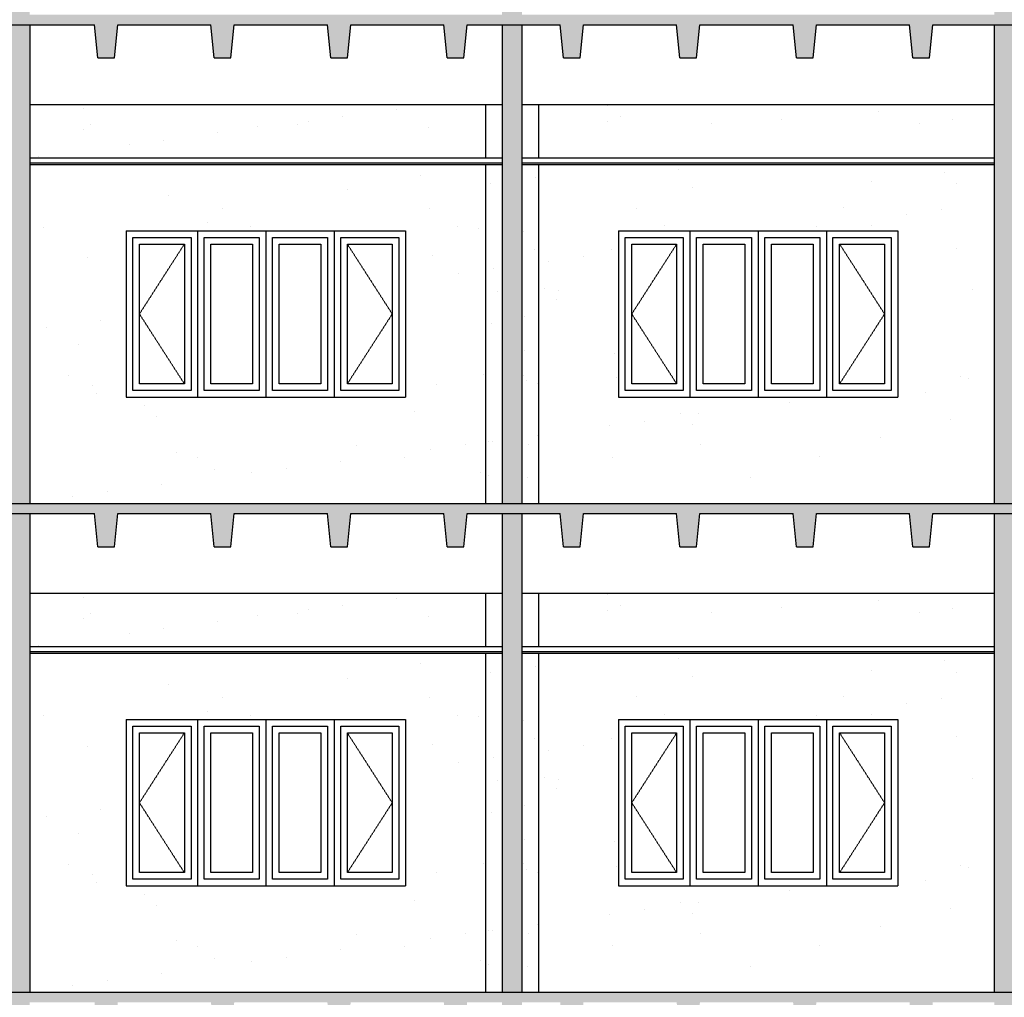
# Model space of a CAD drawing. Units: inches. Extents: x 7683 to 17216, y -6052 to 5321.
# Drawn here: x 15699 to 15995, y -5485 to -5191 of the extents above; entities that cross this region are included whole.
import ezdxf

# ---------------------------------------------------------------- set-up
doc = ezdxf.new("R2010")
doc.units = ezdxf.units.IN
doc.header["$MEASUREMENT"] = 0
doc.linetypes.add('HIDDEN2', pattern=[0.1875, 0.125, -0.0625])
for name, color, linetype in [('A-FLR-CEIL', 7, 'Continuous'), ('A-FLR-SLAB', 7, 'Continuous'), ('A-Glaz', 92, 'Continuous'), ('A-WALL-COLM', 7, 'Continuous'), ('A-WALL-INT', 7, 'Continuous'), ('GRAY WALL', 254, 'Continuous')]:
    doc.layers.add(name, color=color, linetype=linetype)
doc.layers.add('dash', color=7, linetype='HIDDEN2', lineweight=9)

msp = doc.modelspace()

# ---------------------------------------------------------------- hatches: boundary and pattern name
h = msp.add_hatch()
h.set_pattern_fill('AR-SAND', color=256, scale=20, style=0)
h.set_pattern_definition([(37.5, (14772.032, -5199.86), (-1.25987, 38.5365), [0, -30.4, 0, -34, 0, -32.5]), (7.5, (14772.03, -5199.86), (35.3955, 56.4429), [0, -16.4, 0, -27.4, 0, -10.5]), (327.5, (14747.43, -5199.86), (62.28284, 0.1132), [0, -10, 0, -36, 0, -47]), (317.5, (14747.43, -5199.86), (60.1225, 17.5535), [0, -5, 0, -23.6, 0, -27])])
h.paths.add_polyline_path([(15696.276377, -5234.71366), (15563.276377, -5234.71366), (15563.276377, -5336.71366), (15696.276377, -5336.71366)])
h.paths.add_polyline_path([(15672.276377, -5304.71366), (15588.276377, -5304.71366), (15588.276377, -5254.71366), (15672.276377, -5254.71366)], flags=16)
h.paths.add_polyline_path([(15839.276377, -5234.71366), (15702.276377, -5234.71366), (15702.276377, -5336.71366), (15839.276377, -5336.71366)])
h.paths.add_polyline_path([(15731.276377, -5304.71366), (15731.276377, -5254.71366), (15815.276377, -5254.71366), (15815.276377, -5304.71366)], flags=16)
h.paths.add_polyline_path([(15992.276377, -5234.71366), (15855.276377, -5234.71366), (15855.276377, -5336.71366), (15992.276377, -5336.71366)])
h.paths.add_polyline_path([(15879.276377, -5304.71366), (15879.276377, -5254.71366), (15963.276377, -5254.71366), (15963.276377, -5304.71366)], flags=16)
h.paths.add_polyline_path([(16135.276377, -5234.71366), (15998.276377, -5234.71366), (15998.276377, -5336.71366), (16135.276377, -5336.71366)])
h.paths.add_polyline_path([(16027.276377, -5304.71366), (16027.276377, -5254.71366), (16111.276377, -5254.71366), (16111.276377, -5304.71366)], flags=16)
h.paths.add_polyline_path([(16288.276377, -5234.71366), (16151.276377, -5234.71366), (16151.276377, -5336.71366), (16288.276377, -5336.71366)])
h.paths.add_polyline_path([(16175.276377, -5304.71366), (16175.276377, -5254.71366), (16259.276377, -5254.71366), (16259.276377, -5304.71366)], flags=16)
h.paths.add_polyline_path([(16431.276377, -5234.71366), (16294.276377, -5234.71366), (16294.276377, -5336.71366), (16431.276377, -5336.71366)])
h.paths.add_polyline_path([(16323.276377, -5304.71366), (16323.276377, -5254.71366), (16407.276377, -5254.71366), (16407.276377, -5304.71366)], flags=16)
h.paths.add_polyline_path([(16584.276377, -5234.71366), (16447.276377, -5234.71366), (16447.276377, -5336.71366), (16584.276377, -5336.71366)])
h.paths.add_polyline_path([(16471.276377, -5304.71366), (16471.276377, -5254.71366), (16555.276377, -5254.71366), (16555.276377, -5304.71366)], flags=16)
h.paths.add_polyline_path([(16727.276377, -5234.71366), (16590.276377, -5234.71366), (16590.276377, -5336.71366), (16727.276377, -5336.71366)])
h.paths.add_polyline_path([(16619.276377, -5304.71366), (16619.276377, -5254.71366), (16703.276377, -5254.71366), (16703.276377, -5304.71366)], flags=16)
h.paths.add_polyline_path([(15563.276377, -5234.71366), (15559.276377, -5234.71366), (15559.276377, -5336.71366), (15563.276377, -5336.71366)])
h.paths.add_polyline_path([(15563.276377, -5216.71366), (15559.276377, -5216.71366), (15559.276377, -5232.71366), (15563.276377, -5232.71366)])
h.paths.add_polyline_path([(15696.276377, -5216.71366), (15563.276377, -5216.71366), (15563.276377, -5232.71366), (15696.276377, -5232.71366)])
h.paths.add_polyline_path([(15839.276377, -5216.71366), (15702.276377, -5216.71366), (15702.276377, -5232.71366), (15839.276377, -5232.71366)])
h.paths.add_polyline_path([(15844.276377, -5216.71366), (15839.276377, -5216.71366), (15839.276377, -5232.71366), (15844.276377, -5232.71366)])
h.paths.add_polyline_path([(15855.276377, -5216.71366), (15850.276377, -5216.71366), (15850.276377, -5232.71366), (15855.276377, -5232.71366)])
h.paths.add_polyline_path([(15992.276377, -5216.71366), (15855.276377, -5216.71366), (15855.276377, -5232.71366), (15992.276377, -5232.71366)])
h.paths.add_polyline_path([(16135.276377, -5216.71366), (15998.276377, -5216.71366), (15998.276377, -5232.71366), (16135.276377, -5232.71366)])
h.paths.add_polyline_path([(16140.276377, -5216.71366), (16135.276377, -5216.71366), (16135.276377, -5232.71366), (16140.276377, -5232.71366)])
h.paths.add_polyline_path([(16151.276377, -5216.71366), (16146.276377, -5216.71366), (16146.276377, -5232.71366), (16151.276377, -5232.71366)])
h.paths.add_polyline_path([(16288.276377, -5216.71366), (16151.276377, -5216.71366), (16151.276377, -5232.71366), (16288.276377, -5232.71366)])
h.paths.add_polyline_path([(16431.276377, -5216.71366), (16294.276377, -5216.71366), (16294.276377, -5232.71366), (16431.276377, -5232.71366)])
h.paths.add_polyline_path([(16436.276377, -5216.71366), (16431.276377, -5216.71366), (16431.276377, -5232.71366), (16436.276377, -5232.71366)])
h.paths.add_polyline_path([(16447.276377, -5216.71366), (16442.276377, -5216.71366), (16442.276377, -5232.71366), (16447.276377, -5232.71366)])
h.paths.add_polyline_path([(16584.276377, -5216.71366), (16447.276377, -5216.71366), (16447.276377, -5232.71366), (16584.276377, -5232.71366)])
h.paths.add_polyline_path([(16727.276377, -5216.71366), (16590.276377, -5216.71366), (16590.276377, -5232.71366), (16727.276377, -5232.71366)])
h.paths.add_polyline_path([(16731.276377, -5216.71366), (16727.276377, -5216.71366), (16727.276377, -5232.71366), (16731.276377, -5232.71366)])
h = msp.add_hatch()
h.set_pattern_fill('AR-SAND', color=256, scale=10, style=0)
h.set_pattern_definition([(37.5, (14772.032, -5199.86), (-0.62993, 19.26824), [0, -15.2, 0, -17, 0, -16.25]), (7.5, (14772.032, -5199.86), (17.69777, 28.22146), [0, -8.2, 0, -13.7, 0, -5.25]), (327.5, (14759.732, -5199.86), (31.14142, 0.0566), [0, -5, 0, -18, 0, -23.5]), (317.5, (14759.732, -5199.86), (30.06127, 8.77676), [0, -2.5, 0, -11.8, 0, -13.5])])
h.paths.add_polyline_path([(15844.276377, -5234.71366), (15839.276377, -5234.71366), (15839.276377, -5336.71366), (15844.276377, -5336.71366)])
h.paths.add_polyline_path([(15855.276377, -5234.71366), (15850.276377, -5234.71366), (15850.276377, -5336.71366), (15855.276377, -5336.71366)])
h.paths.add_polyline_path([(15855.276377, -5216.71366), (15850.276377, -5216.71366), (15850.276377, -5232.71366), (15855.276377, -5232.71366)])
h.paths.add_polyline_path([(15844.276377, -5216.71366), (15839.276377, -5216.71366), (15839.276377, -5232.71366), (15844.276377, -5232.71366)])
h = msp.add_hatch()
h.set_pattern_fill('AR-SAND', color=256, scale=20, style=0)
h.set_pattern_definition([(37.5, (14772.032, -5346.86), (-1.25987, 38.5365), [0, -30.4, 0, -34, 0, -32.5]), (7.5, (14772.03, -5346.86), (35.3955, 56.4429), [0, -16.4, 0, -27.4, 0, -10.5]), (327.5, (14747.43, -5346.86), (62.28284, 0.1132), [0, -10, 0, -36, 0, -47]), (317.5, (14747.43, -5346.86), (60.1225, 17.5535), [0, -5, 0, -23.6, 0, -27])])
h.paths.add_polyline_path([(15696.276377, -5381.71366), (15563.276377, -5381.71366), (15563.276377, -5483.71366), (15696.276377, -5483.71366)])
h.paths.add_polyline_path([(15672.276377, -5451.71366), (15588.276377, -5451.71366), (15588.276377, -5401.71366), (15672.276377, -5401.71366)], flags=16)
h.paths.add_polyline_path([(15702.276377, -5381.71366), (15702.276377, -5483.71366), (15839.276377, -5483.71366), (15839.276377, -5381.71366)])
h.paths.add_polyline_path([(15731.276377, -5451.71366), (15731.276377, -5401.71366), (15815.276377, -5401.71366), (15815.276377, -5451.71366)], flags=16)
h.paths.add_polyline_path([(15855.276377, -5483.71366), (15992.276377, -5483.71366), (15992.276377, -5381.71366), (15855.276377, -5381.71366)])
h.paths.add_polyline_path([(15879.276377, -5451.71366), (15879.276377, -5401.71366), (15963.276377, -5401.71366), (15963.276377, -5451.71366)], flags=16)
h.paths.add_polyline_path([(15998.276377, -5483.71366), (16135.276377, -5483.71366), (16135.276377, -5381.71366), (15998.276377, -5381.71366)])
h.paths.add_polyline_path([(16027.276377, -5451.71366), (16027.276377, -5401.71366), (16111.276377, -5401.71366), (16111.276377, -5451.71366)], flags=16)
h.paths.add_polyline_path([(16151.276377, -5483.71366), (16288.276377, -5483.71366), (16288.276377, -5381.71366), (16151.276377, -5381.71366)])
h.paths.add_polyline_path([(16175.276377, -5451.71366), (16175.276377, -5401.71366), (16259.276377, -5401.71366), (16259.276377, -5451.71366)], flags=16)
h.paths.add_polyline_path([(16294.276377, -5483.71366), (16431.276377, -5483.71366), (16431.276377, -5381.71366), (16294.276377, -5381.71366)])
h.paths.add_polyline_path([(16323.276377, -5451.71366), (16323.276377, -5401.71366), (16407.276377, -5401.71366), (16407.276377, -5451.71366)], flags=16)
h.paths.add_polyline_path([(16447.276377, -5483.71366), (16584.276377, -5483.71366), (16584.276377, -5381.71366), (16447.276377, -5381.71366)])
h.paths.add_polyline_path([(16471.276377, -5451.71366), (16471.276377, -5401.71366), (16555.276377, -5401.71366), (16555.276377, -5451.71366)], flags=16)
h.paths.add_polyline_path([(16590.276377, -5483.71366), (16727.276377, -5483.71366), (16727.276377, -5381.71366), (16590.276377, -5381.71366)])
h.paths.add_polyline_path([(16619.276377, -5451.71366), (16619.276377, -5401.71366), (16703.276377, -5401.71366), (16703.276377, -5451.71366)], flags=16)
h.paths.add_polyline_path([(15559.276377, -5483.71366), (15563.276377, -5483.71366), (15563.276377, -5381.71366), (15559.276377, -5381.71366)])
h.paths.add_polyline_path([(15559.276377, -5379.71366), (15563.276377, -5379.71366), (15563.276377, -5363.71366), (15559.276377, -5363.71366)])
h.paths.add_polyline_path([(15696.276377, -5379.71366), (15696.276377, -5363.71366), (15563.276377, -5363.71366), (15563.276377, -5379.71366)])
h.paths.add_polyline_path([(15702.276377, -5363.71366), (15702.276377, -5379.71366), (15839.276377, -5379.71366), (15839.276377, -5363.71366)])
h.paths.add_polyline_path([(15844.276377, -5379.71366), (15844.276377, -5363.71366), (15839.276377, -5363.71366), (15839.276377, -5379.71366)])
h.paths.add_polyline_path([(15850.276377, -5363.71366), (15850.276377, -5379.71366), (15855.276377, -5379.71366), (15855.276377, -5363.71366)])
h.paths.add_polyline_path([(15992.276377, -5379.71366), (15992.276377, -5363.71366), (15855.276377, -5363.71366), (15855.276377, -5379.71366)])
h.paths.add_polyline_path([(15998.276377, -5363.71366), (15998.276377, -5379.71366), (16135.276377, -5379.71366), (16135.276377, -5363.71366)])
h.paths.add_polyline_path([(16135.276377, -5379.71366), (16140.276377, -5379.71366), (16140.276377, -5363.71366), (16135.276377, -5363.71366)])
h.paths.add_polyline_path([(16146.276377, -5363.71366), (16146.276377, -5379.71366), (16151.276377, -5379.71366), (16151.276377, -5363.71366)])
h.paths.add_polyline_path([(16151.276377, -5379.71366), (16288.276377, -5379.71366), (16288.276377, -5363.71366), (16151.276377, -5363.71366)])
h.paths.add_polyline_path([(16294.276377, -5363.71366), (16294.276377, -5379.71366), (16431.276377, -5379.71366), (16431.276377, -5363.71366)])
h.paths.add_polyline_path([(16431.276377, -5379.71366), (16436.276377, -5379.71366), (16436.276377, -5363.71366), (16431.276377, -5363.71366)])
h.paths.add_polyline_path([(16442.276377, -5363.71366), (16442.276377, -5379.71366), (16447.276377, -5379.71366), (16447.276377, -5363.71366)])
h.paths.add_polyline_path([(16447.276377, -5379.71366), (16584.276377, -5379.71366), (16584.276377, -5363.71366), (16447.276377, -5363.71366)])
h.paths.add_polyline_path([(16590.276377, -5363.71366), (16590.276377, -5379.71366), (16727.276377, -5379.71366), (16727.276377, -5363.71366)])
h.paths.add_polyline_path([(16727.276377, -5379.71366), (16731.276377, -5379.71366), (16731.276377, -5363.71366), (16727.276377, -5363.71366)])
h = msp.add_hatch()
h.set_pattern_fill('AR-SAND', color=256, scale=10, style=0)
h.set_pattern_definition([(37.5, (14772.032, -5346.86), (-0.62993, 19.26824), [0, -15.2, 0, -17, 0, -16.25]), (7.5, (14772.032, -5346.86), (17.69777, 28.22146), [0, -8.2, 0, -13.7, 0, -5.25]), (327.5, (14759.732, -5346.86), (31.14142, 0.0566), [0, -5, 0, -18, 0, -23.5]), (317.5, (14759.732, -5346.86), (30.06127, 8.77676), [0, -2.5, 0, -11.8, 0, -13.5])])
h.paths.add_polyline_path([(15839.276377, -5483.71366), (15844.276377, -5483.71366), (15844.276377, -5381.71366), (15839.276377, -5381.71366)])
h.paths.add_polyline_path([(15850.276377, -5483.71366), (15855.276377, -5483.71366), (15855.276377, -5381.71366), (15850.276377, -5381.71366)])
h.paths.add_polyline_path([(15850.276377, -5379.71366), (15855.276377, -5379.71366), (15855.276377, -5363.71366), (15850.276377, -5363.71366)])
h.paths.add_polyline_path([(15844.276377, -5363.71366), (15839.276377, -5363.71366), (15839.276377, -5379.71366), (15844.276377, -5379.71366)])
at = {"layer": 'dash'}
h = msp.add_hatch(dxfattribs=at)
h.set_pattern_fill('AR-CONC', color=256, style=0)
h.set_pattern_definition([(50, (14772.0316, -5493.86), (7.172602, -0.627521), [0.75, -8.25]), (355, (14772.0316, -5493.86), (-1.387513, 7.52192), [0.6, -6.6]), (100.4514, (14772.629, -5493.912), (5.785094, 6.894395), [0.637402, -7.01142]), (46.1842, (14772.032, -5491.86), (10.67241, -1.65519), [1.125, -12.375]), (96.6356, (14772.921, -5491.998), (9.34663, 9.74118), [0.9561, -10.51713]), (351.1842, (14772.032, -5491.86), (9.34662, 9.74119), [0.9, -9.9]), (21, (14773.0316, -5492.36), (5.96907, -4.02619), [0.75, -8.25]), (326, (14773.0316, -5492.36), (2.433153, 7.2515), [0.6, -6.6]), (71.4514, (14773.529, -5492.6954), (8.402226, 3.225305), [0.637402, -7.01142]), (37.5, (14772.0316, -5493.8599), (0.1215986, 3.3289385), [0, -6.52, 0, -6.7, 0, -6.625]), (7.5, (14772.0316, -5493.86), (2.630695, 3.944117), [0, -3.82, 0, -6.37, 0, -2.525]), (327.5, (14769.8016, -5493.8599), (5.3382244, -0.2255487), [0, -2.5, 0, -7.8, 0, -10.35]), (317.5, (14768.8016, -5493.86), (5.831862, 1.00105), [0, -3.25, 0, -5.18, 0, -7.35])])
h.paths.add_polyline_path([(15658.776377, -5192.71366), (15686.776377, -5192.71366), (15687.776377, -5202.71366), (15692.776377, -5202.71366), (15693.776377, -5192.71366), (15721.776377, -5192.71366), (15722.776377, -5202.71366), (15727.776377, -5202.71366), (15728.776377, -5192.71366), (15756.776377, -5192.71366), (15757.776377, -5202.71366), (15762.776377, -5202.71366), (15763.776377, -5192.71366), (15791.776377, -5192.71366), (15792.776377, -5202.71366), (15797.776377, -5202.71366), (15798.776377, -5192.71366), (15826.776377, -5192.71366), (15827.776377, -5202.71366), (15832.776377, -5202.71366), (15833.776377, -5192.71366), (15861.776377, -5192.71366), (15862.776377, -5202.71366), (15867.776377, -5202.71366), (15868.776377, -5192.71366), (15896.776377, -5192.71366), (15897.776377, -5202.71366), (15902.776377, -5202.71366), (15903.776377, -5192.71366), (15931.776377, -5192.71366), (15932.776377, -5202.71366), (15937.776377, -5202.71366), (15938.776377, -5192.71366), (15966.776377, -5192.71366), (15967.776377, -5202.71366), (15972.776377, -5202.71366), (15973.776377, -5192.71366), (16001.776377, -5192.71366), (16002.776377, -5202.71366), (16007.776377, -5202.71366), (16008.776377, -5192.71366), (16036.776377, -5192.71366), (16037.776377, -5202.71366), (16042.776377, -5202.71366), (16043.776377, -5192.71366), (16071.776377, -5192.71366), (16072.776377, -5202.71366), (16077.776377, -5202.71366), (16078.776377, -5192.71366), (16106.776377, -5192.71366), (16107.776377, -5202.71366), (16112.776377, -5202.71366), (16113.776377, -5192.71366), (16141.776377, -5192.71366), (16142.776377, -5202.71366), (16145.901199, -5202.71366), (16145.901199, -5189.71366), (15551.276377, -5189.71366), (15549.276377, -5189.71366), (15549.276377, -5216.71366), (15561.276377, -5216.71366), (15561.276377, -5192.71366), (15581.776377, -5192.71366), (15582.776377, -5202.71366), (15587.776377, -5202.71366), (15588.776377, -5192.71366), (15616.776377, -5192.71366), (15617.776377, -5202.71366), (15622.776377, -5202.71366), (15623.776377, -5192.71366), (15651.776377, -5192.71366), (15652.776377, -5202.71366), (15657.776377, -5202.71366)])
h = msp.add_hatch(dxfattribs=at)
h.set_pattern_fill('AR-CONC', color=256, style=0)
h.set_pattern_definition([(50, (14772.0316, -5640.86), (7.172602, -0.627521), [0.75, -8.25]), (355, (14772.0316, -5640.86), (-1.387513, 7.52192), [0.6, -6.6]), (100.4514, (14772.629, -5640.912), (5.785094, 6.894395), [0.637402, -7.01142]), (46.1842, (14772.032, -5638.86), (10.67241, -1.65519), [1.125, -12.375]), (96.6356, (14772.921, -5638.998), (9.34663, 9.74118), [0.9561, -10.51713]), (351.1842, (14772.032, -5638.86), (9.34662, 9.74119), [0.9, -9.9]), (21, (14773.0316, -5639.36), (5.96907, -4.02619), [0.75, -8.25]), (326, (14773.0316, -5639.36), (2.433153, 7.2515), [0.6, -6.6]), (71.4514, (14773.529, -5639.6954), (8.402226, 3.225305), [0.637402, -7.01142]), (37.5, (14772.0316, -5640.8599), (0.1215986, 3.3289385), [0, -6.52, 0, -6.7, 0, -6.625]), (7.5, (14772.0316, -5640.86), (2.630695, 3.944117), [0, -3.82, 0, -6.37, 0, -2.525]), (327.5, (14769.8016, -5640.8599), (5.3382244, -0.2255487), [0, -2.5, 0, -7.8, 0, -10.35]), (317.5, (14768.8016, -5640.86), (5.831862, 1.00105), [0, -3.25, 0, -5.18, 0, -7.35])])
h.paths.add_polyline_path([(15658.776377, -5339.71366), (15686.776377, -5339.71366), (15687.776377, -5349.71366), (15692.776377, -5349.71366), (15693.776377, -5339.71366), (15721.776377, -5339.71366), (15722.776377, -5349.71366), (15727.776377, -5349.71366), (15728.776377, -5339.71366), (15756.776377, -5339.71366), (15757.776377, -5349.71366), (15762.776377, -5349.71366), (15763.776377, -5339.71366), (15791.776377, -5339.71366), (15792.776377, -5349.71366), (15797.776377, -5349.71366), (15798.776377, -5339.71366), (15826.776377, -5339.71366), (15827.776377, -5349.71366), (15832.776377, -5349.71366), (15833.776377, -5339.71366), (15861.776377, -5339.71366), (15862.776377, -5349.71366), (15867.776377, -5349.71366), (15868.776377, -5339.71366), (15896.776377, -5339.71366), (15897.776377, -5349.71366), (15902.776377, -5349.71366), (15903.776377, -5339.71366), (15931.776377, -5339.71366), (15932.776377, -5349.71366), (15937.776377, -5349.71366), (15938.776377, -5339.71366), (15966.776377, -5339.71366), (15967.776377, -5349.71366), (15972.776377, -5349.71366), (15973.776377, -5339.71366), (16001.776377, -5339.71366), (16002.776377, -5349.71366), (16007.776377, -5349.71366), (16008.776377, -5339.71366), (16036.776377, -5339.71366), (16037.776377, -5349.71366), (16042.776377, -5349.71366), (16043.776377, -5339.71366), (16071.776377, -5339.71366), (16072.776377, -5349.71366), (16077.776377, -5349.71366), (16078.776377, -5339.71366), (16106.776377, -5339.71366), (16107.776377, -5349.71366), (16112.776377, -5349.71366), (16113.776377, -5339.71366), (16141.776377, -5339.71366), (16142.776377, -5349.71366), (16145.901199, -5349.71366), (16145.901199, -5336.71366), (15551.276377, -5336.71366), (15549.276377, -5336.71366), (15549.276377, -5363.71366), (15561.276377, -5363.71366), (15561.276377, -5339.71366), (15581.776377, -5339.71366), (15582.776377, -5349.71366), (15587.776377, -5349.71366), (15588.776377, -5339.71366), (15616.776377, -5339.71366), (15617.776377, -5349.71366), (15622.776377, -5349.71366), (15623.776377, -5339.71366), (15651.776377, -5339.71366), (15652.776377, -5349.71366), (15657.776377, -5349.71366)])
h = msp.add_hatch(dxfattribs=at)
h.set_pattern_fill('AR-CONC', color=256, style=0)
h.set_pattern_definition([(50, (14772.0316, -5787.86), (7.172602, -0.627521), [0.75, -8.25]), (355, (14772.0316, -5787.86), (-1.387513, 7.52192), [0.6, -6.6]), (100.4514, (14772.629, -5787.912), (5.785094, 6.894395), [0.637402, -7.01142]), (46.1842, (14772.032, -5785.86), (10.67241, -1.65519), [1.125, -12.375]), (96.6356, (14772.921, -5785.998), (9.34663, 9.74118), [0.9561, -10.51713]), (351.1842, (14772.032, -5785.86), (9.34662, 9.74119), [0.9, -9.9]), (21, (14773.0316, -5786.36), (5.96907, -4.02619), [0.75, -8.25]), (326, (14773.0316, -5786.36), (2.433153, 7.2515), [0.6, -6.6]), (71.4514, (14773.529, -5786.6954), (8.402226, 3.225305), [0.637402, -7.01142]), (37.5, (14772.0316, -5787.8599), (0.1215986, 3.3289385), [0, -6.52, 0, -6.7, 0, -6.625]), (7.5, (14772.0316, -5787.86), (2.630695, 3.944117), [0, -3.82, 0, -6.37, 0, -2.525]), (327.5, (14769.8016, -5787.8599), (5.3382244, -0.2255487), [0, -2.5, 0, -7.8, 0, -10.35]), (317.5, (14768.8016, -5787.86), (5.831862, 1.00105), [0, -3.25, 0, -5.18, 0, -7.35])])
h.paths.add_polyline_path([(15658.776377, -5486.71366), (15686.776377, -5486.71366), (15687.776377, -5496.71366), (15692.776377, -5496.71366), (15693.776377, -5486.71366), (15721.776377, -5486.71366), (15722.776377, -5496.71366), (15727.776377, -5496.71366), (15728.776377, -5486.71366), (15756.776377, -5486.71366), (15757.776377, -5496.71366), (15762.776377, -5496.71366), (15763.776377, -5486.71366), (15791.776377, -5486.71366), (15792.776377, -5496.71366), (15797.776377, -5496.71366), (15798.776377, -5486.71366), (15826.776377, -5486.71366), (15827.776377, -5496.71366), (15832.776377, -5496.71366), (15833.776377, -5486.71366), (15861.776377, -5486.71366), (15862.776377, -5496.71366), (15867.776377, -5496.71366), (15868.776377, -5486.71366), (15896.776377, -5486.71366), (15897.776377, -5496.71366), (15902.776377, -5496.71366), (15903.776377, -5486.71366), (15931.776377, -5486.71366), (15932.776377, -5496.71366), (15937.776377, -5496.71366), (15938.776377, -5486.71366), (15966.776377, -5486.71366), (15967.776377, -5496.71366), (15972.776377, -5496.71366), (15973.776377, -5486.71366), (16001.776377, -5486.71366), (16002.776377, -5496.71366), (16007.776377, -5496.71366), (16008.776377, -5486.71366), (16036.776377, -5486.71366), (16037.776377, -5496.71366), (16042.776377, -5496.71366), (16043.776377, -5486.71366), (16071.776377, -5486.71366), (16072.776377, -5496.71366), (16077.776377, -5496.71366), (16078.776377, -5486.71366), (16106.776377, -5486.71366), (16107.776377, -5496.71366), (16112.776377, -5496.71366), (16113.776377, -5486.71366), (16141.776377, -5486.71366), (16142.776377, -5496.71366), (16145.901199, -5496.71366), (16145.901199, -5483.71366), (15551.276377, -5483.71366), (15549.276377, -5483.71366), (15549.276377, -5510.71366), (15561.276377, -5510.71366), (15561.276377, -5486.71366), (15581.776377, -5486.71366), (15582.776377, -5496.71366), (15587.776377, -5496.71366), (15588.776377, -5486.71366), (15616.776377, -5486.71366), (15617.776377, -5496.71366), (15622.776377, -5496.71366), (15623.776377, -5486.71366), (15651.776377, -5486.71366), (15652.776377, -5496.71366), (15657.776377, -5496.71366)])
at = {"layer": 'GRAY WALL'}
h = msp.add_hatch(color=256, dxfattribs=at)
h.paths.add_polyline_path([(15559.276377, -5069.71366), (15549.276377, -5069.71366), (15549.276377, -5189.71366), (15559.276377, -5189.71366)])
h.paths.add_polyline_path([(15559.276377, -5216.71366), (15549.276377, -5216.71366), (15549.276377, -5336.71366), (15559.276377, -5336.71366)])
h.paths.add_polyline_path([(15702.276377, -5045.71366), (15696.276377, -5045.71366), (15696.276377, -5189.71366), (15702.276377, -5189.71366)])
h.paths.add_polyline_path([(15702.276377, -5192.71366), (15696.276377, -5192.71366), (15696.276377, -5336.71366), (15702.276377, -5336.71366)])
h.paths.add_polyline_path([(15850.276377, -5045.71366), (15844.276377, -5045.71366), (15844.276377, -5189.71366), (15850.276377, -5189.71366)])
h.paths.add_polyline_path([(15844.276377, -5336.71366), (15850.276377, -5336.71366), (15850.276377, -5192.71366), (15844.276377, -5192.71366)])
h.paths.add_polyline_path([(15998.276377, -5045.71366), (15992.276377, -5045.71366), (15992.276377, -5189.71366), (15998.276377, -5189.71366)])
h.paths.add_polyline_path([(15998.276377, -5192.71366), (15992.276377, -5192.71366), (15992.276377, -5336.71366), (15998.276377, -5336.71366)])
h.paths.add_polyline_path([(16140.276377, -5336.71366), (16146.276377, -5336.71366), (16146.276377, -5202.71366), (16142.776377, -5202.71366), (16141.776377, -5192.71366), (16140.276377, -5192.71366)])
h.paths.add_polyline_path([(16146.276377, -5055.71366), (16142.776377, -5055.71366), (16141.776377, -5045.71366), (16140.276377, -5045.71366), (16140.276377, -5189.71366), (16146.276377, -5189.71366)])
h.paths.add_polyline_path([(16294.276377, -5045.71366), (16288.776377, -5045.71366), (16288.276377, -5050.71366), (16288.276377, -5189.71366), (16294.276377, -5189.71366)])
h.paths.add_polyline_path([(16288.276377, -5336.71366), (16294.276377, -5336.71366), (16294.276377, -5192.71366), (16288.776377, -5192.71366), (16288.276377, -5197.71366)])
h.paths.add_polyline_path([(16436.276377, -5189.71366), (16442.276377, -5189.71366), (16442.276377, -5045.71366), (16436.276377, -5045.71366)])
h.paths.add_polyline_path([(16436.276377, -5336.71366), (16442.276377, -5336.71366), (16442.276377, -5192.71366), (16436.276377, -5192.71366)])
h.paths.add_polyline_path([(16590.276377, -5045.71366), (16584.276377, -5045.71366), (16584.276377, -5189.71366), (16590.276377, -5189.71366)])
h.paths.add_polyline_path([(16590.276377, -5192.71366), (16584.276377, -5192.71366), (16584.276377, -5336.71366), (16590.276377, -5336.71366)])
h.paths.add_polyline_path([(16731.276377, -5189.71366), (16741.276377, -5189.71366), (16741.276377, -5079.96366), (16741.276377, -5069.71366), (16731.276377, -5069.71366)])
h.paths.add_polyline_path([(16731.276377, -5336.71366), (16741.276377, -5336.71366), (16741.276377, -5216.71366), (16731.276377, -5216.71366)])
h.paths.add_polyline_path([(16741.276377, -5363.71366), (16731.276377, -5363.71366), (16731.276377, -5483.71366), (16741.276377, -5483.71366)])
h.paths.add_polyline_path([(16741.276377, -5510.71366), (16731.276377, -5510.71366), (16731.276377, -5630.71366), (16741.276377, -5630.71366)])
h.paths.add_polyline_path([(16590.276377, -5339.71366), (16584.276377, -5339.71366), (16584.276377, -5483.71366), (16590.276377, -5483.71366)])
h.paths.add_polyline_path([(16590.276377, -5486.71366), (16584.276377, -5486.71366), (16584.276377, -5630.71366), (16590.276377, -5630.71366)])
h.paths.add_polyline_path([(16436.276377, -5483.71366), (16442.276377, -5483.71366), (16442.276377, -5339.71366), (16436.276377, -5339.71366)])
h.paths.add_polyline_path([(16436.276377, -5630.71366), (16442.276377, -5630.71366), (16442.276377, -5486.71366), (16436.276377, -5486.71366)])
h.paths.add_polyline_path([(16294.276377, -5339.71366), (16288.776377, -5339.71366), (16288.276377, -5344.71366), (16288.276377, -5483.71366), (16294.276377, -5483.71366)])
h.paths.add_polyline_path([(16294.276377, -5486.71366), (16288.776377, -5486.71366), (16288.276377, -5491.71366), (16288.276377, -5630.71366), (16294.276377, -5630.71366)])
h.paths.add_polyline_path([(16140.276377, -5483.71366), (16146.276377, -5483.71366), (16146.276377, -5349.71366), (16142.776377, -5349.71366), (16141.776377, -5339.71366), (16140.276377, -5339.71366)])
h.paths.add_polyline_path([(16146.276377, -5496.71366), (16142.776377, -5496.71366), (16141.776377, -5486.71366), (16140.276377, -5486.71366), (16140.276377, -5630.71366), (16146.276377, -5630.71366)])
h.paths.add_polyline_path([(15992.276377, -5483.71366), (15998.276377, -5483.71366), (15998.276377, -5339.71366), (15992.276377, -5339.71366)])
h.paths.add_polyline_path([(15998.276377, -5486.71366), (15992.276377, -5486.71366), (15992.276377, -5630.71366), (15998.276377, -5630.71366)])
h.paths.add_polyline_path([(15844.276377, -5483.71366), (15850.276377, -5483.71366), (15850.276377, -5339.71366), (15844.276377, -5339.71366)])
h.paths.add_polyline_path([(15844.276377, -5630.71366), (15850.276377, -5630.71366), (15850.276377, -5486.71366), (15844.276377, -5486.71366)])
h.paths.add_polyline_path([(15702.276377, -5339.71366), (15696.276377, -5339.71366), (15696.276377, -5483.71366), (15702.276377, -5483.71366)])
h.paths.add_polyline_path([(15696.276377, -5630.71366), (15702.276377, -5630.71366), (15702.276377, -5486.71366), (15696.276377, -5486.71366)])
h.paths.add_polyline_path([(15549.276377, -5483.71366), (15559.276377, -5483.71366), (15559.276377, -5363.71366), (15549.276377, -5363.71366)])
h.paths.add_polyline_path([(15549.276377, -5630.71366), (15559.276377, -5630.71366), (15559.276377, -5510.71366), (15549.276377, -5510.71366)])
h.paths.add_polyline_path([(15559.276377, -5657.71366), (15549.276377, -5657.71366), (15549.276377, -5777.71366), (15559.276377, -5777.71366)])
h.paths.add_polyline_path([(15696.276377, -5777.71366), (15702.276377, -5777.71366), (15702.276377, -5633.71366), (15696.276377, -5633.71366)])
h.paths.add_polyline_path([(15850.276377, -5633.71366), (15844.276377, -5633.71366), (15844.276377, -5777.71366), (15850.276377, -5777.71366)])
h.paths.add_polyline_path([(15998.276377, -5633.71366), (15992.276377, -5633.71366), (15992.276377, -5777.71366), (15998.276377, -5777.71366)])
h.paths.add_polyline_path([(16140.276377, -5777.71366), (16146.276377, -5777.71366), (16146.276377, -5643.71366), (16142.776377, -5643.71366), (16141.776377, -5633.71366), (16140.276377, -5633.71366)])
h.paths.add_polyline_path([(16294.276377, -5633.71366), (16288.776377, -5633.71366), (16288.276377, -5638.71366), (16288.276377, -5777.71366), (16294.276377, -5777.71366)])
h.paths.add_polyline_path([(16436.276377, -5777.71366), (16442.276377, -5777.71366), (16442.276377, -5633.71366), (16436.276377, -5633.71366)])
h.paths.add_polyline_path([(16584.276377, -5777.71366), (16590.276377, -5777.71366), (16590.276377, -5633.71366), (16584.276377, -5633.71366)])
h.paths.add_polyline_path([(16731.276377, -5777.71366), (16741.276377, -5777.71366), (16741.276377, -5657.71366), (16731.276377, -5657.71366)])

# ---------------------------------------------------------------- linework, layer by layer
at = {"layer": 'A-FLR-CEIL', "ltscale": 0.12}
for p, q in [((15702.276377, -5232.71366), (15844.276377, -5232.71366)), ((15850.276377, -5232.71366), (15992.276377, -5232.71366)), ((15702.276377, -5234.21366), (15844.276377, -5234.21366)), ((15702.276377, -5234.71366), (15844.276377, -5234.71366)), ((15850.276377, -5234.21366), (15992.276377, -5234.21366)), ((15850.276377, -5234.71366), (15992.276377, -5234.71366)), ((15702.276377, -5379.71366), (15844.276377, -5379.71366)), ((15702.276377, -5381.21366), (15844.276377, -5381.21366)), ((15850.276377, -5379.71366), (15992.276377, -5379.71366)), ((15850.276377, -5381.21366), (15992.276377, -5381.21366)), ((15702.276377, -5381.71366), (15844.276377, -5381.71366)), ((15850.276377, -5381.71366), (15992.276377, -5381.71366))]:
    msp.add_line(p, q, dxfattribs=at)
at = {"layer": 'A-FLR-SLAB', "ltscale": 0.12}
for p, q in [((15693.776377, -5192.71366), (15721.776377, -5192.71366)), ((15722.776377, -5202.71366), (15721.776377, -5192.71366)), ((15727.776377, -5202.71366), (15728.776377, -5192.71366)), ((15728.776377, -5192.71366), (15756.776377, -5192.71366)), ((15757.776377, -5202.71366), (15756.776377, -5192.71366)), ((15762.776377, -5202.71366), (15763.776377, -5192.71366)), ((15763.776377, -5192.71366), (15791.776377, -5192.71366)), ((15792.776377, -5202.71366), (15791.776377, -5192.71366)), ((15797.776377, -5202.71366), (15798.776377, -5192.71366)), ((15798.776377, -5192.71366), (15826.776377, -5192.71366)), ((15827.776377, -5202.71366), (15826.776377, -5192.71366)), ((15832.776377, -5202.71366), (15833.776377, -5192.71366)), ((15833.776377, -5192.71366), (15861.776377, -5192.71366)), ((15862.776377, -5202.71366), (15861.776377, -5192.71366)), ((15867.776377, -5202.71366), (15868.776377, -5192.71366)), ((15868.776377, -5192.71366), (15896.776377, -5192.71366)), ((15897.776377, -5202.71366), (15896.776377, -5192.71366)), ((15902.776377, -5202.71366), (15903.776377, -5192.71366)), ((15903.776377, -5192.71366), (15931.776377, -5192.71366)), ((15932.776377, -5202.71366), (15931.776377, -5192.71366)), ((15937.776377, -5202.71366), (15938.776377, -5192.71366)), ((15938.776377, -5192.71366), (15966.776377, -5192.71366)), ((15967.776377, -5202.71366), (15966.776377, -5192.71366)), ((15972.776377, -5202.71366), (15973.776377, -5192.71366)), ((15973.776377, -5192.71366), (16001.776377, -5192.71366)), ((15722.776377, -5202.71366), (15727.776377, -5202.71366)), ((15757.776377, -5202.71366), (15762.776377, -5202.71366)), ((15792.776377, -5202.71366), (15797.776377, -5202.71366)), ((15827.776377, -5202.71366), (15832.776377, -5202.71366)), ((15862.776377, -5202.71366), (15867.776377, -5202.71366)), ((15897.776377, -5202.71366), (15902.776377, -5202.71366)), ((15932.776377, -5202.71366), (15937.776377, -5202.71366)), ((15967.776377, -5202.71366), (15972.776377, -5202.71366)), ((15549.276377, -5336.71366), (16741.276377, -5336.71366)), ((15693.776377, -5339.71366), (15721.776377, -5339.71366)), ((15722.776377, -5349.71366), (15721.776377, -5339.71366)), ((15727.776377, -5349.71366), (15728.776377, -5339.71366)), ((15728.776377, -5339.71366), (15756.776377, -5339.71366)), ((15757.776377, -5349.71366), (15756.776377, -5339.71366)), ((15762.776377, -5349.71366), (15763.776377, -5339.71366)), ((15763.776377, -5339.71366), (15791.776377, -5339.71366)), ((15792.776377, -5349.71366), (15791.776377, -5339.71366)), ((15797.776377, -5349.71366), (15798.776377, -5339.71366)), ((15798.776377, -5339.71366), (15826.776377, -5339.71366)), ((15827.776377, -5349.71366), (15826.776377, -5339.71366)), ((15832.776377, -5349.71366), (15833.776377, -5339.71366)), ((15833.776377, -5339.71366), (15861.776377, -5339.71366)), ((15862.776377, -5349.71366), (15861.776377, -5339.71366)), ((15867.776377, -5349.71366), (15868.776377, -5339.71366)), ((15868.776377, -5339.71366), (15896.776377, -5339.71366)), ((15897.776377, -5349.71366), (15896.776377, -5339.71366)), ((15902.776377, -5349.71366), (15903.776377, -5339.71366)), ((15903.776377, -5339.71366), (15931.776377, -5339.71366)), ((15932.776377, -5349.71366), (15931.776377, -5339.71366)), ((15937.776377, -5349.71366), (15938.776377, -5339.71366)), ((15938.776377, -5339.71366), (15966.776377, -5339.71366)), ((15967.776377, -5349.71366), (15966.776377, -5339.71366)), ((15972.776377, -5349.71366), (15973.776377, -5339.71366)), ((15973.776377, -5339.71366), (16001.776377, -5339.71366)), ((15722.776377, -5349.71366), (15727.776377, -5349.71366)), ((15757.776377, -5349.71366), (15762.776377, -5349.71366)), ((15792.776377, -5349.71366), (15797.776377, -5349.71366)), ((15827.776377, -5349.71366), (15832.776377, -5349.71366)), ((15862.776377, -5349.71366), (15867.776377, -5349.71366)), ((15897.776377, -5349.71366), (15902.776377, -5349.71366)), ((15932.776377, -5349.71366), (15937.776377, -5349.71366)), ((15967.776377, -5349.71366), (15972.776377, -5349.71366)), ((15549.276377, -5483.71366), (16741.276377, -5483.71366))]:
    msp.add_line(p, q, dxfattribs=at)
at = {"layer": 'A-Glaz'}
for p, q in [((15731.276377, -5254.71366), (15731.276377, -5304.71366)), ((15731.276377, -5254.71366), (15815.276377, -5254.71366)), ((15752.776377, -5254.71366), (15752.776377, -5304.71366)), ((15773.276377, -5254.71366), (15773.276377, -5304.71366)), ((15793.776377, -5254.71366), (15793.776377, -5304.71366)), ((15815.276377, -5254.71366), (15815.276377, -5304.71366)), ((15879.276377, -5254.71366), (15879.276377, -5304.71366)), ((15879.276377, -5254.71366), (15963.276377, -5254.71366)), ((15900.776377, -5254.71366), (15900.776377, -5304.71366)), ((15921.276377, -5254.71366), (15921.276377, -5304.71366)), ((15941.776377, -5254.71366), (15941.776377, -5304.71366)), ((15963.276377, -5254.71366), (15963.276377, -5304.71366)), ((15731.276377, -5304.71366), (15815.276377, -5304.71366)), ((15879.276377, -5304.71366), (15963.276377, -5304.71366)), ((15731.276377, -5401.71366), (15815.276377, -5401.71366)), ((15731.276377, -5401.71366), (15731.276377, -5451.71366)), ((15752.776377, -5401.71366), (15752.776377, -5451.71366)), ((15773.276377, -5401.71366), (15773.276377, -5451.71366)), ((15793.776377, -5401.71366), (15793.776377, -5451.71366)), ((15815.276377, -5401.71366), (15815.276377, -5451.71366)), ((15879.276377, -5401.71366), (15963.276377, -5401.71366)), ((15879.276377, -5401.71366), (15879.276377, -5451.71366)), ((15900.776377, -5401.71366), (15900.776377, -5451.71366)), ((15921.276377, -5401.71366), (15921.276377, -5451.71366)), ((15941.776377, -5401.71366), (15941.776377, -5451.71366)), ((15963.276377, -5401.71366), (15963.276377, -5451.71366)), ((15731.276377, -5451.71366), (15815.276377, -5451.71366)), ((15879.276377, -5451.71366), (15963.276377, -5451.71366))]:
    msp.add_line(p, q, dxfattribs=at)
for points in [[(15733.276377, -5256.71366), (15750.776377, -5256.71366), (15750.776377, -5302.71366), (15733.276377, -5302.71366)], [(15754.776377, -5256.71366), (15771.276377, -5256.71366), (15771.276377, -5302.71366), (15754.776377, -5302.71366)], [(15775.276377, -5256.71366), (15791.776377, -5256.71366), (15791.776377, -5302.71366), (15775.276377, -5302.71366)], [(15795.776377, -5256.71366), (15813.276377, -5256.71366), (15813.276377, -5302.71366), (15795.776377, -5302.71366)], [(15881.276377, -5256.71366), (15898.776377, -5256.71366), (15898.776377, -5302.71366), (15881.276377, -5302.71366)], [(15902.776377, -5256.71366), (15919.276377, -5256.71366), (15919.276377, -5302.71366), (15902.776377, -5302.71366)], [(15923.276377, -5256.71366), (15939.776377, -5256.71366), (15939.776377, -5302.71366), (15923.276377, -5302.71366)], [(15943.776377, -5256.71366), (15961.276377, -5256.71366), (15961.276377, -5302.71366), (15943.776377, -5302.71366)], [(15735.276377, -5258.71366), (15748.776377, -5258.71366), (15748.776377, -5300.71366), (15735.276377, -5300.71366)], [(15756.776377, -5258.71366), (15769.276377, -5258.71366), (15769.276377, -5300.71366), (15756.776377, -5300.71366)], [(15777.276377, -5258.71366), (15789.776377, -5258.71366), (15789.776377, -5300.71366), (15777.276377, -5300.71366)], [(15797.776377, -5258.71366), (15811.276377, -5258.71366), (15811.276377, -5300.71366), (15797.776377, -5300.71366)], [(15883.276377, -5258.71366), (15896.776377, -5258.71366), (15896.776377, -5300.71366), (15883.276377, -5300.71366)], [(15904.776377, -5258.71366), (15917.276377, -5258.71366), (15917.276377, -5300.71366), (15904.776377, -5300.71366)], [(15925.276377, -5258.71366), (15937.776377, -5258.71366), (15937.776377, -5300.71366), (15925.276377, -5300.71366)], [(15945.776377, -5258.71366), (15959.276377, -5258.71366), (15959.276377, -5300.71366), (15945.776377, -5300.71366)], [(15733.276377, -5403.71366), (15750.776377, -5403.71366), (15750.776377, -5449.71366), (15733.276377, -5449.71366)], [(15754.776377, -5403.71366), (15771.276377, -5403.71366), (15771.276377, -5449.71366), (15754.776377, -5449.71366)], [(15775.276377, -5403.71366), (15791.776377, -5403.71366), (15791.776377, -5449.71366), (15775.276377, -5449.71366)], [(15795.776377, -5403.71366), (15813.276377, -5403.71366), (15813.276377, -5449.71366), (15795.776377, -5449.71366)], [(15881.276377, -5403.71366), (15898.776377, -5403.71366), (15898.776377, -5449.71366), (15881.276377, -5449.71366)], [(15902.776377, -5403.71366), (15919.276377, -5403.71366), (15919.276377, -5449.71366), (15902.776377, -5449.71366)], [(15923.276377, -5403.71366), (15939.776377, -5403.71366), (15939.776377, -5449.71366), (15923.276377, -5449.71366)], [(15943.776377, -5403.71366), (15961.276377, -5403.71366), (15961.276377, -5449.71366), (15943.776377, -5449.71366)], [(15735.276377, -5405.71366), (15748.776377, -5405.71366), (15748.776377, -5447.71366), (15735.276377, -5447.71366)], [(15756.776377, -5405.71366), (15769.276377, -5405.71366), (15769.276377, -5447.71366), (15756.776377, -5447.71366)], [(15777.276377, -5405.71366), (15789.776377, -5405.71366), (15789.776377, -5447.71366), (15777.276377, -5447.71366)], [(15797.776377, -5405.71366), (15811.276377, -5405.71366), (15811.276377, -5447.71366), (15797.776377, -5447.71366)], [(15883.276377, -5405.71366), (15896.776377, -5405.71366), (15896.776377, -5447.71366), (15883.276377, -5447.71366)], [(15904.776377, -5405.71366), (15917.276377, -5405.71366), (15917.276377, -5447.71366), (15904.776377, -5447.71366)], [(15925.276377, -5405.71366), (15937.776377, -5405.71366), (15937.776377, -5447.71366), (15925.276377, -5447.71366)], [(15945.776377, -5405.71366), (15959.276377, -5405.71366), (15959.276377, -5447.71366), (15945.776377, -5447.71366)]]:
    msp.add_lwpolyline(points, close=True, dxfattribs=at)
at = {"layer": 'A-WALL-COLM', "ltscale": 0.12}
for p, q in [((15702.276377, -5216.71366), (15844.276377, -5216.71366)), ((15850.276377, -5216.71366), (15992.276377, -5216.71366)), ((15702.276377, -5363.71366), (15844.276377, -5363.71366)), ((15850.276377, -5363.71366), (15992.276377, -5363.71366))]:
    msp.add_line(p, q, dxfattribs=at)
at = {"layer": 'A-WALL-INT'}
for p, q in [((15702.276377, -5192.71366), (15702.276377, -5336.71366)), ((15844.276377, -5192.71366), (15844.276377, -5336.71366)), ((15850.276377, -5192.71366), (15850.276377, -5336.71366)), ((15992.276377, -5192.71366), (15992.276377, -5336.71366)), ((15839.276377, -5216.71366), (15839.276377, -5232.71366)), ((15855.276377, -5216.71366), (15855.276377, -5232.71366)), ((15839.276377, -5234.71366), (15839.276377, -5336.71366)), ((15855.276377, -5234.71366), (15855.276377, -5336.71366)), ((15702.276377, -5339.71366), (15702.276377, -5483.71366)), ((15844.276377, -5339.71366), (15844.276377, -5483.71366)), ((15850.276377, -5339.71366), (15850.276377, -5483.71366)), ((15992.276377, -5339.71366), (15992.276377, -5483.71366)), ((15839.276377, -5363.71366), (15839.276377, -5379.71366)), ((15855.276377, -5363.71366), (15855.276377, -5379.71366)), ((15839.276377, -5381.71366), (15839.276377, -5483.71366)), ((15855.276377, -5381.71366), (15855.276377, -5483.71366))]:
    msp.add_line(p, q, dxfattribs=at)
at = {"layer": 'dash'}
for p, q in [((15748.776377, -5258.71366), (15735.276377, -5279.71366)), ((15797.776377, -5258.71366), (15811.276377, -5279.71366)), ((15896.776377, -5258.71366), (15883.276377, -5279.71366)), ((15945.776377, -5258.71366), (15959.276377, -5279.71366)), ((15735.276377, -5279.71366), (15748.776377, -5300.71366)), ((15811.276377, -5279.71366), (15797.776377, -5300.71366)), ((15883.276377, -5279.71366), (15896.776377, -5300.71366)), ((15959.276377, -5279.71366), (15945.776377, -5300.71366)), ((15748.776377, -5405.71366), (15735.276377, -5426.71366)), ((15797.776377, -5405.71366), (15811.276377, -5426.71366)), ((15896.776377, -5405.71366), (15883.276377, -5426.71366)), ((15945.776377, -5405.71366), (15959.276377, -5426.71366)), ((15735.276377, -5426.71366), (15748.776377, -5447.71366)), ((15811.276377, -5426.71366), (15797.776377, -5447.71366)), ((15883.276377, -5426.71366), (15896.776377, -5447.71366)), ((15959.276377, -5426.71366), (15945.776377, -5447.71366))]:
    msp.add_line(p, q, dxfattribs=at)

doc.saveas('drawing.dxf')
